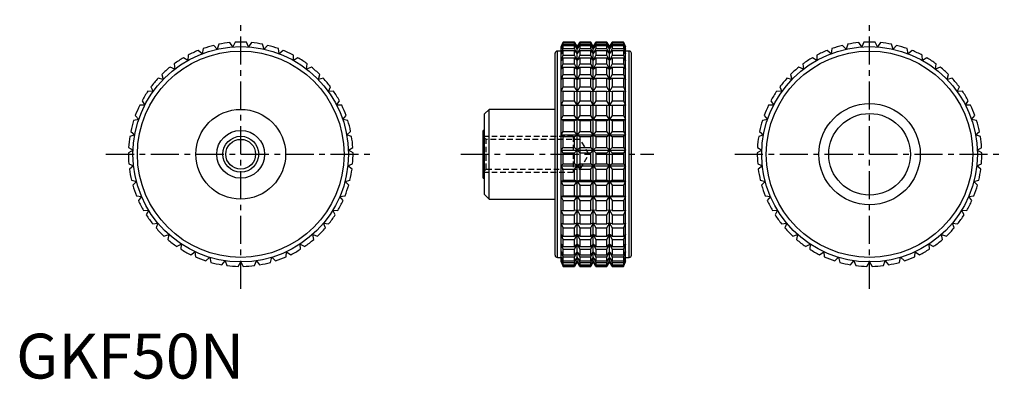
# Model space of a CAD drawing. Extents: x 1 to 220, y 0 to 80.
import ezdxf

# ---------------------------------------------------------------- set-up
doc = ezdxf.new("R2010")
doc.units = 0
doc.header["$LTSCALE"] = 5
doc.header["$MEASUREMENT"] = 0
doc.linetypes.add('CENTER', pattern=[2, 1.25, -0.25, 0.25, -0.25])
doc.linetypes.add('HIDDEN', pattern=[0.375, 0.25, -0.125])
doc.layers.get('0').update_dxf_attribs({"linetype": 'CONTINUOUS'})
for name, color, linetype in [('1', 1, 'CENTER'), ('2', 2, 'HIDDEN'), ('3', 3, 'CONTINUOUS')]:
    doc.layers.add(name, color=color, linetype=linetype)
doc.styles.add('Standard1', font='ARIAL.TTF')

msp = doc.modelspace()

# ---------------------------------------------------------------- linework, layer by layer
for p, q in [((48.25, 73.94), (47.6, 74.88)), ((48.75, 74.97), (48.25, 73.94)), ((51.75, 73.94), (51.25, 74.97)), ((52.4, 74.88), (51.75, 73.94)), ((121.79, 75), (121.32, 74)), ((121.32, 73.94), (121.79, 74.97)), ((121.79, 74.88), (121.32, 73.94)), ((124.33, 75), (121.79, 75)), ((121.79, 74.97), (121.79, 75)), ((121.79, 74.97), (124.33, 74.97)), ((121.79, 74.52), (121.79, 74.88)), ((121.79, 74.88), (124.33, 74.88)), ((124.91, 74), (124.33, 75)), ((124.33, 74.97), (124.33, 75)), ((124.91, 73.94), (124.33, 74.97)), ((124.33, 74.52), (124.33, 74.88)), ((124.33, 74.88), (124.91, 73.94)), ((125.49, 75), (124.91, 74)), ((125.49, 74.97), (124.91, 73.94)), ((124.91, 73.94), (125.49, 74.88)), ((127.92, 75), (125.49, 75)), ((125.49, 75), (125.49, 74.97)), ((125.49, 74.97), (127.92, 74.97)), ((125.49, 74.88), (127.92, 74.88)), ((125.49, 74.88), (125.49, 74.52)), ((128.5, 74), (127.92, 75)), ((127.92, 74.97), (127.92, 75)), ((128.5, 73.94), (127.92, 74.97)), ((127.92, 74.52), (127.92, 74.88)), ((127.92, 74.88), (128.5, 73.94)), ((129.08, 75), (128.5, 74)), ((129.08, 74.97), (128.5, 73.94)), ((128.5, 73.94), (129.08, 74.88)), ((131.51, 75), (129.08, 75)), ((129.08, 75), (129.08, 74.97)), ((129.08, 74.97), (131.51, 74.97)), ((129.08, 74.88), (131.51, 74.88)), ((129.08, 74.88), (129.08, 74.52)), ((132.09, 74), (131.51, 75)), ((131.51, 74.97), (131.51, 75)), ((132.09, 73.94), (131.51, 74.97)), ((131.51, 74.52), (131.51, 74.88)), ((131.51, 74.88), (132.09, 73.94)), ((132.67, 75), (132.09, 74)), ((132.67, 74.97), (132.09, 73.94)), ((132.09, 73.94), (132.67, 74.88)), ((135.21, 75), (132.67, 75)), ((132.67, 75), (132.67, 74.97)), ((132.67, 74.97), (135.21, 74.97)), ((132.67, 74.88), (135.21, 74.88)), ((132.67, 74.88), (132.67, 74.52)), ((135.68, 74), (135.21, 75)), ((135.21, 75), (135.21, 74.97)), ((135.21, 74.97), (135.68, 73.94)), ((135.68, 73.94), (135.21, 74.88)), ((135.21, 74.88), (135.21, 74.52)), ((188.25, 73.94), (187.6, 74.88)), ((188.75, 74.97), (188.25, 73.94)), ((191.75, 73.94), (191.25, 74.97)), ((192.4, 74.88), (191.75, 73.94)), ((41.43, 72.42), (40.54, 73.14)), ((41.61, 73.55), (41.43, 72.42)), ((44.78, 73.43), (44.01, 74.27)), ((45.13, 74.52), (44.78, 73.43)), ((55.22, 73.43), (54.87, 74.52)), ((55.99, 74.27), (55.22, 73.43)), ((58.57, 72.42), (58.39, 73.55)), ((59.46, 73.14), (58.57, 72.42)), ((120, 27.5), (120, 72.5)), ((121.32, 73), (120.5, 73)), ((120.5, 27), (120.5, 73)), ((121.32, 73.43), (121.79, 74.52)), ((121.79, 74.27), (121.32, 73.43)), ((121.32, 26), (121.32, 74)), ((121.32, 72.42), (121.79, 73.55)), ((121.79, 73.14), (121.32, 72.42)), ((121.79, 74.52), (124.33, 74.52)), ((121.79, 73.55), (121.79, 74.27)), ((121.79, 74.27), (124.33, 74.27)), ((121.79, 73.55), (124.33, 73.55)), ((121.79, 72.08), (121.79, 73.14)), ((121.79, 73.14), (124.33, 73.14)), ((124.91, 73.43), (124.33, 74.52)), ((124.33, 73.55), (124.33, 74.27)), ((124.33, 74.27), (124.91, 73.43)), ((124.91, 72.42), (124.33, 73.55)), ((124.33, 72.08), (124.33, 73.14)), ((124.33, 73.14), (124.91, 72.42)), ((125.49, 74.52), (124.91, 73.43)), ((124.91, 73.43), (125.49, 74.27)), ((124.91, 26), (124.91, 74)), ((125.49, 73.55), (124.91, 72.42)), ((124.91, 72.42), (125.49, 73.14)), ((125.49, 74.52), (127.92, 74.52)), ((125.49, 74.27), (127.92, 74.27)), ((125.49, 74.27), (125.49, 73.55)), ((125.49, 73.55), (127.92, 73.55)), ((125.49, 73.14), (127.92, 73.14)), ((125.49, 73.14), (125.49, 72.08)), ((128.5, 73.43), (127.92, 74.52)), ((127.92, 73.55), (127.92, 74.27)), ((127.92, 74.27), (128.5, 73.43)), ((128.5, 72.42), (127.92, 73.55)), ((127.92, 72.08), (127.92, 73.14)), ((127.92, 73.14), (128.5, 72.42)), ((129.08, 74.52), (128.5, 73.43)), ((128.5, 73.43), (129.08, 74.27)), ((128.5, 26), (128.5, 74)), ((129.08, 73.55), (128.5, 72.42)), ((128.5, 72.42), (129.08, 73.14)), ((129.08, 74.52), (131.51, 74.52)), ((129.08, 74.27), (131.51, 74.27)), ((129.08, 74.27), (129.08, 73.55)), ((129.08, 73.55), (131.51, 73.55)), ((129.08, 73.14), (131.51, 73.14)), ((129.08, 73.14), (129.08, 72.08)), ((132.09, 73.43), (131.51, 74.52)), ((131.51, 73.55), (131.51, 74.27)), ((131.51, 74.27), (132.09, 73.43)), ((132.09, 72.42), (131.51, 73.55)), ((131.51, 72.08), (131.51, 73.14)), ((131.51, 73.14), (132.09, 72.42)), ((132.67, 74.52), (132.09, 73.43)), ((132.09, 73.43), (132.67, 74.27)), ((132.09, 26), (132.09, 74)), ((132.67, 73.55), (132.09, 72.42)), ((132.09, 72.42), (132.67, 73.14)), ((132.67, 74.52), (135.21, 74.52)), ((132.67, 74.27), (135.21, 74.27)), ((132.67, 74.27), (132.67, 73.55)), ((132.67, 73.55), (135.21, 73.55)), ((132.67, 73.14), (135.21, 73.14)), ((132.67, 73.14), (132.67, 72.08)), ((135.21, 74.52), (135.68, 73.43)), ((135.68, 73.43), (135.21, 74.27)), ((135.21, 74.27), (135.21, 73.55)), ((135.21, 73.55), (135.68, 72.42)), ((135.68, 72.42), (135.21, 73.14)), ((135.21, 73.14), (135.21, 72.08)), ((135.68, 26), (135.68, 74)), ((136.5, 73), (135.68, 73)), ((136.5, 27), (136.5, 73)), ((137, 27.5), (137, 72.5)), ((181.43, 72.42), (180.54, 73.14)), ((181.61, 73.55), (181.43, 72.42)), ((184.78, 73.43), (184.01, 74.27)), ((185.13, 74.52), (184.78, 73.43)), ((195.22, 73.43), (194.87, 74.52)), ((195.99, 74.27), (195.22, 73.43)), ((198.57, 72.42), (198.39, 73.55)), ((199.46, 73.14), (198.57, 72.42)), ((38.25, 70.93), (37.27, 71.51)), ((38.27, 72.08), (38.25, 70.93)), ((61.75, 70.93), (61.73, 72.08)), ((62.73, 71.51), (61.75, 70.93)), ((121.32, 70.93), (121.79, 72.08)), ((121.79, 71.51), (121.32, 70.93)), ((121.79, 72.08), (124.33, 72.08)), ((121.79, 70.13), (121.79, 71.51)), ((121.79, 71.51), (124.33, 71.51)), ((124.91, 70.93), (124.33, 72.08)), ((124.33, 70.13), (124.33, 71.51)), ((124.33, 71.51), (124.91, 70.93)), ((125.49, 72.08), (124.91, 70.93)), ((124.91, 70.93), (125.49, 71.51)), ((125.49, 72.08), (127.92, 72.08)), ((125.49, 71.51), (127.92, 71.51)), ((125.49, 71.51), (125.49, 70.13)), ((128.5, 70.93), (127.92, 72.08)), ((127.92, 70.13), (127.92, 71.51)), ((127.92, 71.51), (128.5, 70.93)), ((129.08, 72.08), (128.5, 70.93)), ((128.5, 70.93), (129.08, 71.51)), ((129.08, 72.08), (131.51, 72.08)), ((129.08, 71.51), (131.51, 71.51)), ((129.08, 71.51), (129.08, 70.13)), ((132.09, 70.93), (131.51, 72.08)), ((131.51, 70.13), (131.51, 71.51)), ((131.51, 71.51), (132.09, 70.93)), ((132.67, 72.08), (132.09, 70.93)), ((132.09, 70.93), (132.67, 71.51)), ((132.67, 72.08), (135.21, 72.08)), ((132.67, 71.51), (135.21, 71.51)), ((132.67, 71.51), (132.67, 70.13)), ((135.21, 72.08), (135.68, 70.93)), ((135.68, 70.93), (135.21, 71.51)), ((135.21, 71.51), (135.21, 70.13)), ((178.25, 70.93), (177.27, 71.51)), ((178.27, 72.08), (178.25, 70.93)), ((201.75, 70.93), (201.73, 72.08)), ((202.73, 71.51), (201.75, 70.93)), ((35.33, 69), (34.27, 69.43)), ((35.18, 70.13), (35.33, 69)), ((64.67, 69), (64.82, 70.13)), ((65.73, 69.43), (64.67, 69)), ((121.32, 69), (121.79, 70.13)), ((121.79, 69.43), (121.32, 69)), ((121.79, 70.13), (124.33, 70.13)), ((121.79, 67.76), (121.79, 69.43)), ((121.79, 69.43), (124.33, 69.43)), ((124.91, 69), (124.33, 70.13)), ((124.33, 67.76), (124.33, 69.43)), ((124.33, 69.43), (124.91, 69)), ((125.49, 70.13), (124.91, 69)), ((124.91, 69), (125.49, 69.43)), ((125.49, 70.13), (127.92, 70.13)), ((125.49, 69.43), (127.92, 69.43)), ((125.49, 69.43), (125.49, 67.76)), ((128.5, 69), (127.92, 70.13)), ((127.92, 67.76), (127.92, 69.43)), ((127.92, 69.43), (128.5, 69)), ((129.08, 70.13), (128.5, 69)), ((128.5, 69), (129.08, 69.43)), ((129.08, 70.13), (131.51, 70.13)), ((129.08, 69.43), (131.51, 69.43)), ((129.08, 69.43), (129.08, 67.76)), ((132.09, 69), (131.51, 70.13)), ((131.51, 67.76), (131.51, 69.43)), ((131.51, 69.43), (132.09, 69)), ((132.67, 70.13), (132.09, 69)), ((132.09, 69), (132.67, 69.43)), ((132.67, 70.13), (135.21, 70.13)), ((132.67, 69.43), (135.21, 69.43)), ((132.67, 69.43), (132.67, 67.76)), ((135.21, 70.13), (135.68, 69)), ((135.68, 69), (135.21, 69.43)), ((135.21, 69.43), (135.21, 67.76)), ((175.33, 69), (174.27, 69.43)), ((175.18, 70.13), (175.33, 69)), ((204.67, 69), (204.82, 70.13)), ((205.73, 69.43), (204.67, 69)), ((32.72, 66.66), (31.61, 66.93)), ((32.41, 67.76), (32.72, 66.66)), ((67.28, 66.66), (67.59, 67.76)), ((68.39, 66.93), (67.28, 66.66)), ((121.32, 66.66), (121.79, 67.76)), ((121.79, 66.93), (121.32, 66.66)), ((121.79, 67.76), (124.33, 67.76)), ((121.79, 65.01), (121.79, 66.93)), ((121.79, 66.93), (124.33, 66.93)), ((124.91, 66.66), (124.33, 67.76)), ((124.33, 65.01), (124.33, 66.93)), ((124.33, 66.93), (124.91, 66.66)), ((125.49, 67.76), (124.91, 66.66)), ((124.91, 66.66), (125.49, 66.93)), ((125.49, 67.76), (127.92, 67.76)), ((125.49, 66.93), (127.92, 66.93)), ((125.49, 66.93), (125.49, 65.01)), ((128.5, 66.66), (127.92, 67.76)), ((127.92, 65.01), (127.92, 66.93)), ((127.92, 66.93), (128.5, 66.66)), ((129.08, 67.76), (128.5, 66.66)), ((128.5, 66.66), (129.08, 66.93)), ((129.08, 67.76), (131.51, 67.76)), ((129.08, 66.93), (131.51, 66.93)), ((129.08, 66.93), (129.08, 65.01)), ((132.09, 66.66), (131.51, 67.76)), ((131.51, 65.01), (131.51, 66.93)), ((131.51, 66.93), (132.09, 66.66)), ((132.67, 67.76), (132.09, 66.66)), ((132.09, 66.66), (132.67, 66.93)), ((132.67, 67.76), (135.21, 67.76)), ((132.67, 66.93), (135.21, 66.93)), ((132.67, 66.93), (132.67, 65.01)), ((135.21, 67.76), (135.68, 66.66)), ((135.68, 66.66), (135.21, 66.93)), ((135.21, 66.93), (135.21, 65.01)), ((172.72, 66.66), (171.61, 66.93)), ((172.41, 67.76), (172.72, 66.66)), ((207.28, 66.66), (207.59, 67.76)), ((208.39, 66.93), (207.28, 66.66)), ((30.48, 63.96), (29.34, 64.08)), ((30.01, 65.01), (30.48, 63.96)), ((69.52, 63.96), (69.99, 65.01)), ((70.66, 64.08), (69.52, 63.96)), ((121.32, 63.96), (121.79, 65.01)), ((121.79, 64.08), (121.32, 63.96)), ((121.79, 65.01), (124.33, 65.01)), ((121.79, 61.94), (121.79, 64.08)), ((121.79, 64.08), (124.33, 64.08)), ((124.91, 63.96), (124.33, 65.01)), ((124.33, 61.94), (124.33, 64.08)), ((124.33, 64.08), (124.91, 63.96)), ((125.49, 65.01), (124.91, 63.96)), ((124.91, 63.96), (125.49, 64.08)), ((125.49, 65.01), (127.92, 65.01)), ((125.49, 64.08), (127.92, 64.08)), ((125.49, 64.08), (125.49, 61.94)), ((128.5, 63.96), (127.92, 65.01)), ((127.92, 61.94), (127.92, 64.08)), ((127.92, 64.08), (128.5, 63.96)), ((129.08, 65.01), (128.5, 63.96)), ((128.5, 63.96), (129.08, 64.08)), ((129.08, 65.01), (131.51, 65.01)), ((129.08, 64.08), (131.51, 64.08)), ((129.08, 64.08), (129.08, 61.94)), ((132.09, 63.96), (131.51, 65.01)), ((131.51, 61.94), (131.51, 64.08)), ((131.51, 64.08), (132.09, 63.96)), ((132.67, 65.01), (132.09, 63.96)), ((132.09, 63.96), (132.67, 64.08)), ((132.67, 65.01), (135.21, 65.01)), ((132.67, 64.08), (135.21, 64.08)), ((132.67, 64.08), (132.67, 61.94)), ((135.21, 65.01), (135.68, 63.96)), ((135.68, 63.96), (135.21, 64.08)), ((135.21, 64.08), (135.21, 61.94)), ((170.48, 63.96), (169.34, 64.08)), ((170.01, 65.01), (170.48, 63.96)), ((209.52, 63.96), (209.99, 65.01)), ((210.66, 64.08), (209.52, 63.96)), ((28.03, 61.94), (28.66, 60.97)), ((71.34, 60.97), (71.97, 61.94)), ((121.32, 60.97), (121.79, 61.94)), ((121.79, 61.94), (124.33, 61.94)), ((124.91, 60.97), (124.33, 61.94)), ((125.49, 61.94), (124.91, 60.97)), ((125.49, 61.94), (127.92, 61.94)), ((128.5, 60.97), (127.92, 61.94)), ((129.08, 61.94), (128.5, 60.97)), ((129.08, 61.94), (131.51, 61.94)), ((132.09, 60.97), (131.51, 61.94)), ((132.67, 61.94), (132.09, 60.97)), ((132.67, 61.94), (135.21, 61.94)), ((135.21, 61.94), (135.68, 60.97)), ((168.03, 61.94), (168.66, 60.97)), ((211.34, 60.97), (211.97, 61.94)), ((28.66, 60.97), (27.51, 60.92)), ((72.49, 60.92), (71.34, 60.97)), ((105.3, 60), (104.3, 59)), ((120, 60), (105.3, 60)), ((105.3, 40), (105.3, 60)), ((121.79, 60.92), (121.32, 60.97)), ((121.32, 60.97), (135.68, 60.97)), ((121.79, 58.61), (121.79, 60.92)), ((121.79, 60.92), (124.33, 60.92)), ((124.33, 60.92), (124.91, 60.97)), ((124.33, 58.61), (124.33, 60.92)), ((124.91, 60.97), (125.49, 60.92)), ((125.49, 60.92), (127.92, 60.92)), ((125.49, 60.92), (125.49, 58.61)), ((127.92, 60.92), (128.5, 60.97)), ((127.92, 58.61), (127.92, 60.92)), ((128.5, 60.97), (129.08, 60.92)), ((129.08, 60.92), (131.51, 60.92)), ((129.08, 60.92), (129.08, 58.61)), ((131.51, 60.92), (132.09, 60.97)), ((131.51, 58.61), (131.51, 60.92)), ((132.09, 60.97), (132.67, 60.92)), ((132.67, 60.92), (135.21, 60.92)), ((132.67, 60.92), (132.67, 58.61)), ((135.68, 60.97), (135.21, 60.92)), ((135.21, 60.92), (135.21, 58.61)), ((168.66, 60.97), (167.51, 60.92)), ((212.49, 60.92), (211.34, 60.97)), ((27.29, 57.75), (26.16, 57.53)), ((26.53, 58.61), (27.29, 57.75)), ((72.71, 57.75), (73.47, 58.61)), ((73.84, 57.53), (72.71, 57.75)), ((104.3, 41), (104.3, 59)), ((121.32, 57.75), (121.79, 58.61)), ((121.79, 57.53), (121.32, 57.75)), ((121.32, 57.75), (135.68, 57.75)), ((121.79, 58.61), (124.33, 58.61)), ((121.79, 55.1), (121.79, 57.53)), ((121.79, 57.53), (124.33, 57.53)), ((124.91, 57.75), (124.33, 58.61)), ((124.33, 57.53), (124.91, 57.75)), ((124.33, 55.1), (124.33, 57.53)), ((125.49, 58.61), (124.91, 57.75)), ((124.91, 57.75), (125.49, 57.53)), ((125.49, 58.61), (127.92, 58.61)), ((125.49, 57.53), (127.92, 57.53)), ((125.49, 57.53), (125.49, 55.1)), ((128.5, 57.75), (127.92, 58.61)), ((127.92, 57.53), (128.5, 57.75)), ((127.92, 55.1), (127.92, 57.53)), ((129.08, 58.61), (128.5, 57.75)), ((128.5, 57.75), (129.08, 57.53)), ((129.08, 58.61), (131.51, 58.61)), ((129.08, 57.53), (131.51, 57.53)), ((129.08, 57.53), (129.08, 55.1)), ((132.09, 57.75), (131.51, 58.61)), ((131.51, 57.53), (132.09, 57.75)), ((131.51, 55.1), (131.51, 57.53)), ((132.67, 58.61), (132.09, 57.75)), ((132.09, 57.75), (132.67, 57.53)), ((132.67, 58.61), (135.21, 58.61)), ((132.67, 57.53), (135.21, 57.53)), ((132.67, 57.53), (132.67, 55.1)), ((135.21, 58.61), (135.68, 57.75)), ((135.68, 57.75), (135.21, 57.53)), ((135.21, 57.53), (135.21, 55.1)), ((167.29, 57.75), (166.16, 57.53)), ((166.53, 58.61), (167.29, 57.75)), ((212.71, 57.75), (213.47, 58.61)), ((213.84, 57.53), (212.71, 57.75)), ((25.53, 55.1), (26.4, 54.36)), ((73.6, 54.36), (74.47, 55.1)), ((104.3, 55.33), (104, 55.33)), ((104, 44.67), (104, 55.33)), ((121.32, 54.36), (121.79, 55.1)), ((121.79, 55.1), (124.33, 55.1)), ((124.91, 54.36), (124.33, 55.1)), ((125.49, 55.1), (124.91, 54.36)), ((125.49, 55.1), (127.92, 55.1)), ((128.5, 54.36), (127.92, 55.1)), ((129.08, 55.1), (128.5, 54.36)), ((129.08, 55.1), (131.51, 55.1)), ((132.09, 54.36), (131.51, 55.1)), ((132.67, 55.1), (132.09, 54.36)), ((132.67, 55.1), (135.21, 55.1)), ((135.21, 55.1), (135.68, 54.36)), ((165.53, 55.1), (166.4, 54.36)), ((213.6, 54.36), (214.47, 55.1)), ((26.4, 54.36), (25.32, 53.98)), ((74.68, 53.98), (73.6, 54.36)), ((121.79, 53.98), (121.32, 54.36)), ((121.32, 54.36), (135.68, 54.36)), ((121.79, 51.49), (121.79, 53.98)), ((121.79, 53.98), (124.33, 53.98)), ((124.33, 53.98), (124.91, 54.36)), ((124.33, 51.49), (124.33, 53.98)), ((124.91, 54.36), (125.49, 53.98)), ((125.49, 53.98), (127.92, 53.98)), ((125.49, 53.98), (125.49, 51.49)), ((127.92, 53.98), (128.5, 54.36)), ((127.92, 51.49), (127.92, 53.98)), ((128.5, 54.36), (129.08, 53.98)), ((129.08, 53.98), (131.51, 53.98)), ((129.08, 53.98), (129.08, 51.49)), ((131.51, 53.98), (132.09, 54.36)), ((131.51, 51.49), (131.51, 53.98)), ((132.09, 54.36), (132.67, 53.98)), ((132.67, 53.98), (135.21, 53.98)), ((132.67, 53.98), (132.67, 51.49)), ((135.68, 54.36), (135.21, 53.98)), ((135.21, 53.98), (135.21, 51.49)), ((166.4, 54.36), (165.32, 53.98)), ((214.68, 53.98), (213.6, 54.36)), ((26.02, 50.88), (25, 50.34)), ((25.04, 51.49), (26.02, 50.88)), ((73.98, 50.88), (74.96, 51.49)), ((75, 50.34), (73.98, 50.88)), ((121.32, 50.88), (121.79, 51.49)), ((121.79, 50.34), (121.32, 50.88)), ((121.32, 50.88), (135.68, 50.88)), ((121.79, 51.49), (124.33, 51.49)), ((124.91, 50.88), (124.33, 51.49)), ((124.33, 50.34), (124.91, 50.88)), ((125.49, 51.49), (124.91, 50.88)), ((124.91, 50.88), (125.49, 50.34)), ((125.49, 51.49), (127.92, 51.49)), ((128.5, 50.88), (127.92, 51.49)), ((127.92, 50.34), (128.5, 50.88)), ((129.08, 51.49), (128.5, 50.88)), ((128.5, 50.88), (129.08, 50.34)), ((129.08, 51.49), (131.51, 51.49)), ((132.09, 50.88), (131.51, 51.49)), ((131.51, 50.34), (132.09, 50.88)), ((132.67, 51.49), (132.09, 50.88)), ((132.09, 50.88), (132.67, 50.34)), ((132.67, 51.49), (135.21, 51.49)), ((135.21, 51.49), (135.68, 50.88)), ((135.68, 50.88), (135.21, 50.34)), ((166.02, 50.88), (165, 50.34)), ((165.04, 51.49), (166.02, 50.88)), ((213.98, 50.88), (214.96, 51.49)), ((215, 50.34), (213.98, 50.88)), ((121.79, 47.84), (121.79, 50.34)), ((121.79, 50.34), (124.33, 50.34)), ((124.33, 47.84), (124.33, 50.34)), ((125.49, 50.34), (127.92, 50.34)), ((125.49, 50.34), (125.49, 47.84)), ((127.92, 47.84), (127.92, 50.34)), ((129.08, 50.34), (131.51, 50.34)), ((129.08, 50.34), (129.08, 47.84)), ((131.51, 47.84), (131.51, 50.34)), ((132.67, 50.34), (135.21, 50.34)), ((132.67, 50.34), (132.67, 47.84)), ((135.21, 50.34), (135.21, 47.84)), ((25.09, 47.84), (26.14, 47.38)), ((26.14, 47.38), (25.22, 46.7)), ((73.86, 47.38), (74.91, 47.84)), ((74.78, 46.7), (73.86, 47.38)), ((121.32, 47.38), (121.79, 47.84)), ((121.79, 46.7), (121.32, 47.38)), ((121.32, 47.38), (135.68, 47.38)), ((121.79, 47.84), (124.33, 47.84)), ((121.79, 44.23), (121.79, 46.7)), ((121.79, 46.7), (124.33, 46.7)), ((124.91, 47.38), (124.33, 47.84)), ((124.33, 46.7), (124.91, 47.38)), ((124.33, 44.23), (124.33, 46.7)), ((125.49, 47.84), (124.91, 47.38)), ((124.91, 47.38), (125.49, 46.7)), ((125.49, 47.84), (127.92, 47.84)), ((125.49, 46.7), (127.92, 46.7)), ((125.49, 46.7), (125.49, 44.23)), ((128.5, 47.38), (127.92, 47.84)), ((127.92, 46.7), (128.5, 47.38)), ((127.92, 44.23), (127.92, 46.7)), ((129.08, 47.84), (128.5, 47.38)), ((128.5, 47.38), (129.08, 46.7)), ((129.08, 47.84), (131.51, 47.84)), ((129.08, 46.7), (131.51, 46.7)), ((129.08, 46.7), (129.08, 44.23)), ((132.09, 47.38), (131.51, 47.84)), ((131.51, 46.7), (132.09, 47.38)), ((131.51, 44.23), (131.51, 46.7)), ((132.67, 47.84), (132.09, 47.38)), ((132.09, 47.38), (132.67, 46.7)), ((132.67, 47.84), (135.21, 47.84)), ((132.67, 46.7), (135.21, 46.7)), ((132.67, 46.7), (132.67, 44.23)), ((135.21, 47.84), (135.68, 47.38)), ((135.68, 47.38), (135.21, 46.7)), ((135.21, 46.7), (135.21, 44.23)), ((165.09, 47.84), (166.14, 47.38)), ((166.14, 47.38), (165.22, 46.7)), ((213.86, 47.38), (214.91, 47.84)), ((214.78, 46.7), (213.86, 47.38)), ((25.67, 44.23), (26.78, 43.93)), ((26.78, 43.93), (25.96, 43.12)), ((73.22, 43.93), (74.33, 44.23)), ((74.04, 43.12), (73.22, 43.93)), ((104, 44.67), (104.3, 44.67)), ((121.32, 43.93), (121.79, 44.23)), ((121.79, 43.12), (121.32, 43.93)), ((121.32, 43.93), (135.68, 43.93)), ((121.79, 44.23), (124.33, 44.23)), ((124.91, 43.93), (124.33, 44.23)), ((124.33, 43.12), (124.91, 43.93)), ((125.49, 44.23), (124.91, 43.93)), ((124.91, 43.93), (125.49, 43.12)), ((125.49, 44.23), (127.92, 44.23)), ((128.5, 43.93), (127.92, 44.23)), ((127.92, 43.12), (128.5, 43.93)), ((129.08, 44.23), (128.5, 43.93)), ((128.5, 43.93), (129.08, 43.12)), ((129.08, 44.23), (131.51, 44.23)), ((132.09, 43.93), (131.51, 44.23)), ((131.51, 43.12), (132.09, 43.93)), ((132.67, 44.23), (132.09, 43.93)), ((132.09, 43.93), (132.67, 43.12)), ((132.67, 44.23), (135.21, 44.23)), ((135.21, 44.23), (135.68, 43.93)), ((135.68, 43.93), (135.21, 43.12)), ((165.67, 44.23), (166.78, 43.93)), ((166.78, 43.93), (165.96, 43.12)), ((213.22, 43.93), (214.33, 44.23)), ((214.04, 43.12), (213.22, 43.93)), ((121.79, 40.75), (121.79, 43.12)), ((121.79, 43.12), (124.33, 43.12)), ((124.33, 40.75), (124.33, 43.12)), ((125.49, 43.12), (127.92, 43.12)), ((125.49, 43.12), (125.49, 40.75)), ((127.92, 40.75), (127.92, 43.12)), ((129.08, 43.12), (131.51, 43.12)), ((129.08, 43.12), (129.08, 40.75)), ((131.51, 40.75), (131.51, 43.12)), ((132.67, 43.12), (135.21, 43.12)), ((132.67, 43.12), (132.67, 40.75)), ((135.21, 43.12), (135.21, 40.75)), ((26.77, 40.75), (27.91, 40.61)), ((27.91, 40.61), (27.22, 39.7)), ((72.09, 40.61), (73.23, 40.75)), ((72.78, 39.7), (72.09, 40.61)), ((104.3, 41), (105.3, 40)), ((105.3, 40), (120, 40)), ((121.32, 40.61), (121.79, 40.75)), ((121.79, 39.7), (121.32, 40.61)), ((121.32, 40.61), (135.68, 40.61)), ((121.79, 40.75), (124.33, 40.75)), ((121.79, 37.47), (121.79, 39.7)), ((121.79, 39.7), (124.33, 39.7)), ((124.91, 40.61), (124.33, 40.75)), ((124.33, 39.7), (124.91, 40.61)), ((124.33, 37.47), (124.33, 39.7)), ((125.49, 40.75), (124.91, 40.61)), ((124.91, 40.61), (125.49, 39.7)), ((125.49, 40.75), (127.92, 40.75)), ((125.49, 39.7), (127.92, 39.7)), ((125.49, 39.7), (125.49, 37.47)), ((128.5, 40.61), (127.92, 40.75)), ((127.92, 39.7), (128.5, 40.61)), ((127.92, 37.47), (127.92, 39.7)), ((129.08, 40.75), (128.5, 40.61)), ((128.5, 40.61), (129.08, 39.7)), ((129.08, 40.75), (131.51, 40.75)), ((129.08, 39.7), (131.51, 39.7)), ((129.08, 39.7), (129.08, 37.47)), ((132.09, 40.61), (131.51, 40.75)), ((131.51, 39.7), (132.09, 40.61)), ((131.51, 37.47), (131.51, 39.7)), ((132.67, 40.75), (132.09, 40.61)), ((132.09, 40.61), (132.67, 39.7)), ((132.67, 40.75), (135.21, 40.75)), ((132.67, 39.7), (135.21, 39.7)), ((132.67, 39.7), (132.67, 37.47)), ((135.21, 40.75), (135.68, 40.61)), ((135.68, 40.61), (135.21, 39.7)), ((135.21, 39.7), (135.21, 37.47)), ((166.77, 40.75), (167.91, 40.61)), ((167.91, 40.61), (167.22, 39.7)), ((212.09, 40.61), (213.23, 40.75)), ((212.78, 39.7), (212.09, 40.61)), ((28.37, 37.47), (29.51, 37.5)), ((29.51, 37.5), (28.96, 36.49)), ((70.49, 37.5), (71.63, 37.47)), ((71.04, 36.49), (70.49, 37.5)), ((121.79, 36.49), (121.32, 37.5)), ((121.32, 37.5), (121.79, 37.47)), ((121.79, 37.47), (124.33, 37.47)), ((124.91, 37.5), (124.33, 37.47)), ((124.33, 36.49), (124.91, 37.5)), ((124.91, 37.5), (125.49, 36.49)), ((125.49, 37.47), (124.91, 37.5)), ((125.49, 37.47), (127.92, 37.47)), ((128.5, 37.5), (127.92, 37.47)), ((127.92, 36.49), (128.5, 37.5)), ((128.5, 37.5), (129.08, 36.49)), ((129.08, 37.47), (128.5, 37.5)), ((129.08, 37.47), (131.51, 37.47)), ((132.09, 37.5), (131.51, 37.47)), ((131.51, 36.49), (132.09, 37.5)), ((132.09, 37.5), (132.67, 36.49)), ((132.67, 37.47), (132.09, 37.5)), ((132.67, 37.47), (135.21, 37.47)), ((135.68, 37.5), (135.21, 36.49)), ((135.21, 37.47), (135.68, 37.5)), ((168.37, 37.47), (169.51, 37.5)), ((169.51, 37.5), (168.96, 36.49)), ((210.49, 37.5), (211.63, 37.47)), ((211.04, 36.49), (210.49, 37.5)), ((121.79, 34.45), (121.79, 36.49)), ((121.79, 36.49), (124.33, 36.49)), ((124.33, 34.45), (124.33, 36.49)), ((125.49, 36.49), (127.92, 36.49)), ((125.49, 36.49), (125.49, 34.45)), ((127.92, 34.45), (127.92, 36.49)), ((129.08, 36.49), (131.51, 36.49)), ((129.08, 36.49), (129.08, 34.45)), ((131.51, 34.45), (131.51, 36.49)), ((132.67, 36.49), (135.21, 36.49)), ((132.67, 36.49), (132.67, 34.45)), ((135.21, 36.49), (135.21, 34.45)), ((30.42, 34.45), (31.55, 34.65)), ((31.55, 34.65), (31.16, 33.57)), ((68.45, 34.65), (69.58, 34.45)), ((68.84, 33.57), (68.45, 34.65)), ((121.79, 33.57), (121.32, 34.65)), ((121.32, 34.65), (121.79, 34.45)), ((121.79, 34.45), (124.33, 34.45)), ((121.79, 31.77), (121.79, 33.57)), ((121.79, 33.57), (124.33, 33.57)), ((124.91, 34.65), (124.33, 34.45)), ((124.33, 33.57), (124.91, 34.65)), ((124.33, 31.77), (124.33, 33.57)), ((124.91, 34.65), (125.49, 33.57)), ((125.49, 34.45), (124.91, 34.65)), ((125.49, 34.45), (127.92, 34.45)), ((125.49, 33.57), (127.92, 33.57)), ((125.49, 33.57), (125.49, 31.77)), ((128.5, 34.65), (127.92, 34.45)), ((127.92, 33.57), (128.5, 34.65)), ((127.92, 31.77), (127.92, 33.57)), ((128.5, 34.65), (129.08, 33.57)), ((129.08, 34.45), (128.5, 34.65)), ((129.08, 34.45), (131.51, 34.45)), ((129.08, 33.57), (131.51, 33.57)), ((129.08, 33.57), (129.08, 31.77)), ((132.09, 34.65), (131.51, 34.45)), ((131.51, 33.57), (132.09, 34.65)), ((131.51, 31.77), (131.51, 33.57)), ((132.09, 34.65), (132.67, 33.57)), ((132.67, 34.45), (132.09, 34.65)), ((132.67, 34.45), (135.21, 34.45)), ((132.67, 33.57), (135.21, 33.57)), ((132.67, 33.57), (132.67, 31.77)), ((135.68, 34.65), (135.21, 33.57)), ((135.21, 34.45), (135.68, 34.65)), ((135.21, 33.57), (135.21, 31.77)), ((170.42, 34.45), (171.55, 34.65)), ((171.55, 34.65), (171.16, 33.57)), ((208.45, 34.65), (209.58, 34.45)), ((208.84, 33.57), (208.45, 34.65)), ((32.89, 31.77), (33.98, 32.13)), ((33.98, 32.13), (33.75, 31)), ((66.02, 32.13), (67.11, 31.77)), ((66.25, 31), (66.02, 32.13)), ((121.79, 31), (121.32, 32.13)), ((121.32, 32.13), (121.79, 31.77)), ((121.79, 31.77), (124.33, 31.77)), ((121.79, 29.47), (121.79, 31)), ((121.79, 31), (124.33, 31)), ((124.91, 32.13), (124.33, 31.77)), ((124.33, 31), (124.91, 32.13)), ((124.33, 29.47), (124.33, 31)), ((124.91, 32.13), (125.49, 31)), ((125.49, 31.77), (124.91, 32.13)), ((125.49, 31.77), (127.92, 31.77)), ((125.49, 31), (127.92, 31)), ((125.49, 31), (125.49, 29.47)), ((128.5, 32.13), (127.92, 31.77)), ((127.92, 31), (128.5, 32.13)), ((127.92, 29.47), (127.92, 31)), ((128.5, 32.13), (129.08, 31)), ((129.08, 31.77), (128.5, 32.13)), ((129.08, 31.77), (131.51, 31.77)), ((129.08, 31), (131.51, 31)), ((129.08, 31), (129.08, 29.47)), ((132.09, 32.13), (131.51, 31.77)), ((131.51, 31), (132.09, 32.13)), ((131.51, 29.47), (131.51, 31)), ((132.09, 32.13), (132.67, 31)), ((132.67, 31.77), (132.09, 32.13)), ((132.67, 31.77), (135.21, 31.77)), ((132.67, 31), (135.21, 31)), ((132.67, 31), (132.67, 29.47)), ((135.68, 32.13), (135.21, 31)), ((135.21, 31.77), (135.68, 32.13)), ((135.21, 31), (135.21, 29.47)), ((172.89, 31.77), (173.98, 32.13)), ((173.98, 32.13), (173.75, 31)), ((206.02, 32.13), (207.11, 31.77)), ((206.25, 31), (206.02, 32.13)), ((35.73, 29.47), (36.76, 29.98)), ((36.76, 29.98), (36.69, 28.84)), ((63.24, 29.98), (64.27, 29.47)), ((63.31, 28.84), (63.24, 29.98)), ((121.79, 28.84), (121.32, 29.98)), ((121.32, 29.98), (121.79, 29.47)), ((121.79, 29.47), (124.33, 29.47)), ((121.79, 27.61), (121.79, 28.84)), ((121.79, 28.84), (124.33, 28.84)), ((124.91, 29.98), (124.33, 29.47)), ((124.33, 28.84), (124.91, 29.98)), ((124.33, 27.61), (124.33, 28.84)), ((124.91, 29.98), (125.49, 28.84)), ((125.49, 29.47), (124.91, 29.98)), ((125.49, 29.47), (127.92, 29.47)), ((125.49, 28.84), (127.92, 28.84)), ((125.49, 28.84), (125.49, 27.61)), ((128.5, 29.98), (127.92, 29.47)), ((127.92, 28.84), (128.5, 29.98)), ((127.92, 27.61), (127.92, 28.84)), ((128.5, 29.98), (129.08, 28.84)), ((129.08, 29.47), (128.5, 29.98)), ((129.08, 29.47), (131.51, 29.47)), ((129.08, 28.84), (131.51, 28.84)), ((129.08, 28.84), (129.08, 27.61)), ((132.09, 29.98), (131.51, 29.47)), ((131.51, 28.84), (132.09, 29.98)), ((131.51, 27.61), (131.51, 28.84)), ((132.09, 29.98), (132.67, 28.84)), ((132.67, 29.47), (132.09, 29.98)), ((132.67, 29.47), (135.21, 29.47)), ((132.67, 28.84), (135.21, 28.84)), ((132.67, 28.84), (132.67, 27.61)), ((135.68, 29.98), (135.21, 28.84)), ((135.21, 29.47), (135.68, 29.98)), ((135.21, 28.84), (135.21, 27.61)), ((175.73, 29.47), (176.76, 29.98)), ((176.76, 29.98), (176.69, 28.84)), ((203.24, 29.98), (204.27, 29.47)), ((203.31, 28.84), (203.24, 29.98)), ((38.87, 27.61), (39.81, 28.27)), ((39.81, 28.27), (39.91, 27.13)), ((42.25, 26.23), (43.09, 27.02)), ((43.09, 27.02), (43.35, 25.9)), ((56.65, 25.9), (56.91, 27.02)), ((56.91, 27.02), (57.75, 26.23)), ((60.09, 27.13), (60.19, 28.27)), ((60.19, 28.27), (61.13, 27.61)), ((120.5, 27), (121.32, 27)), ((121.79, 27.13), (121.32, 28.27)), ((121.32, 28.27), (121.79, 27.61)), ((121.79, 25.9), (121.32, 27.02)), ((121.32, 27.02), (121.79, 26.23)), ((121.79, 27.61), (124.33, 27.61)), ((121.79, 26.23), (121.79, 27.13)), ((121.79, 27.13), (124.33, 27.13)), ((124.91, 28.27), (124.33, 27.61)), ((124.33, 27.13), (124.91, 28.27)), ((124.33, 26.23), (124.33, 27.13)), ((124.91, 27.02), (124.33, 26.23)), ((124.33, 25.9), (124.91, 27.02)), ((124.91, 28.27), (125.49, 27.13)), ((125.49, 27.61), (124.91, 28.27)), ((124.91, 27.02), (125.49, 25.9)), ((125.49, 26.23), (124.91, 27.02)), ((125.49, 27.61), (127.92, 27.61)), ((125.49, 27.13), (127.92, 27.13)), ((125.49, 27.13), (125.49, 26.23)), ((128.5, 28.27), (127.92, 27.61)), ((127.92, 27.13), (128.5, 28.27)), ((127.92, 26.23), (127.92, 27.13)), ((128.5, 27.02), (127.92, 26.23)), ((127.92, 25.9), (128.5, 27.02)), ((128.5, 28.27), (129.08, 27.13)), ((129.08, 27.61), (128.5, 28.27)), ((128.5, 27.02), (129.08, 25.9)), ((129.08, 26.23), (128.5, 27.02)), ((129.08, 27.61), (131.51, 27.61)), ((129.08, 27.13), (131.51, 27.13)), ((129.08, 27.13), (129.08, 26.23)), ((132.09, 28.27), (131.51, 27.61)), ((131.51, 27.13), (132.09, 28.27)), ((131.51, 26.23), (131.51, 27.13)), ((132.09, 27.02), (131.51, 26.23)), ((131.51, 25.9), (132.09, 27.02)), ((132.09, 28.27), (132.67, 27.13)), ((132.67, 27.61), (132.09, 28.27)), ((132.09, 27.02), (132.67, 25.9)), ((132.67, 26.23), (132.09, 27.02)), ((132.67, 27.61), (135.21, 27.61)), ((132.67, 27.13), (135.21, 27.13)), ((132.67, 27.13), (132.67, 26.23)), ((135.68, 28.27), (135.21, 27.13)), ((135.21, 27.61), (135.68, 28.27)), ((135.21, 27.13), (135.21, 26.23)), ((135.68, 27.02), (135.21, 25.9)), ((135.21, 26.23), (135.68, 27.02)), ((135.68, 27), (136.5, 27)), ((178.87, 27.61), (179.81, 28.27)), ((179.81, 28.27), (179.91, 27.13)), ((182.25, 26.23), (183.09, 27.02)), ((183.09, 27.02), (183.35, 25.9)), ((196.65, 25.9), (196.91, 27.02)), ((196.91, 27.02), (197.75, 26.23)), ((200.09, 27.13), (200.19, 28.27)), ((200.19, 28.27), (201.13, 27.61)), ((45.79, 25.36), (46.51, 26.26)), ((46.51, 26.26), (46.93, 25.19)), ((49.43, 25.01), (50, 26)), ((50, 26), (50.57, 25.01)), ((53.07, 25.19), (53.49, 26.26)), ((53.49, 26.26), (54.21, 25.36)), ((121.79, 25.19), (121.32, 26.26)), ((121.32, 26.26), (121.79, 25.36)), ((121.32, 26), (121.79, 25.01)), ((121.79, 26.23), (124.33, 26.23)), ((121.79, 25.36), (121.79, 25.9)), ((121.79, 25.9), (124.33, 25.9)), ((121.79, 25.36), (124.33, 25.36)), ((121.79, 25.01), (121.79, 25.19)), ((121.79, 25.19), (124.33, 25.19)), ((121.79, 25.01), (124.33, 25.01)), ((124.91, 26.26), (124.33, 25.36)), ((124.33, 25.19), (124.91, 26.26)), ((124.91, 26), (124.33, 25.01)), ((124.33, 25.36), (124.33, 25.9)), ((124.33, 25.01), (124.33, 25.19)), ((124.91, 26.26), (125.49, 25.19)), ((125.49, 25.36), (124.91, 26.26)), ((125.49, 25.01), (124.91, 26)), ((125.49, 26.23), (127.92, 26.23)), ((125.49, 25.9), (127.92, 25.9)), ((125.49, 25.9), (125.49, 25.36)), ((125.49, 25.36), (127.92, 25.36)), ((125.49, 25.19), (127.92, 25.19)), ((125.49, 25.19), (125.49, 25.01)), ((125.49, 25.01), (127.92, 25.01)), ((128.5, 26.26), (127.92, 25.36)), ((127.92, 25.19), (128.5, 26.26)), ((128.5, 26), (127.92, 25.01)), ((127.92, 25.36), (127.92, 25.9)), ((127.92, 25.01), (127.92, 25.19)), ((128.5, 26.26), (129.08, 25.19)), ((129.08, 25.36), (128.5, 26.26)), ((129.08, 25.01), (128.5, 26)), ((129.08, 26.23), (131.51, 26.23)), ((129.08, 25.9), (131.51, 25.9)), ((129.08, 25.9), (129.08, 25.36)), ((129.08, 25.36), (131.51, 25.36)), ((129.08, 25.19), (131.51, 25.19)), ((129.08, 25.19), (129.08, 25.01)), ((129.08, 25.01), (131.51, 25.01)), ((132.09, 26.26), (131.51, 25.36)), ((131.51, 25.19), (132.09, 26.26)), ((132.09, 26), (131.51, 25.01)), ((131.51, 25.36), (131.51, 25.9)), ((131.51, 25.01), (131.51, 25.19)), ((132.09, 26.26), (132.67, 25.19)), ((132.67, 25.36), (132.09, 26.26)), ((132.67, 25.01), (132.09, 26)), ((132.67, 26.23), (135.21, 26.23)), ((132.67, 25.9), (135.21, 25.9)), ((132.67, 25.9), (132.67, 25.36)), ((132.67, 25.36), (135.21, 25.36)), ((132.67, 25.19), (135.21, 25.19)), ((132.67, 25.19), (132.67, 25.01)), ((132.67, 25.01), (135.21, 25.01)), ((135.68, 26.26), (135.21, 25.19)), ((135.21, 25.36), (135.68, 26.26)), ((135.21, 25.01), (135.68, 26)), ((135.21, 25.9), (135.21, 25.36)), ((135.21, 25.19), (135.21, 25.01)), ((185.79, 25.36), (186.51, 26.26)), ((186.51, 26.26), (186.93, 25.19)), ((189.43, 25.01), (190, 26)), ((190, 26), (190.57, 25.01)), ((193.07, 25.19), (193.49, 26.26)), ((193.49, 26.26), (194.21, 25.36))]:
    msp.add_line(p, q)
for centre, radius in [((50, 50), 24), ((50, 50), 23), ((190, 50), 24), ((190, 50), 23), ((50, 50), 10), ((190, 50), 11.29), ((190, 50), 9.09), ((50, 50), 5.33), ((50, 50), 3.32)]:
    msp.add_circle(centre, radius)
for centre, radius, start, end in [((50, 50), 25, 95.5006, 101.2435), ((50, 50), 25, 87.1286, 92.8714), ((50, 50), 25, 78.7565, 84.4994), ((190, 50), 25, 95.5006, 101.2435), ((190, 50), 25, 87.1286, 92.8714), ((190, 50), 25, 78.7565, 84.4994), ((50, 50), 25, 112.2448, 117.9877), ((50, 50), 25, 103.8727, 109.6156), ((50, 50), 25, 70.3844, 76.1273), ((50, 50), 25, 62.0123, 67.7552), ((120.5, 72.5), 0.5, 90, 180), ((136.5, 72.5), 0.5, 0, 90), ((190, 50), 25, 112.2448, 117.9877), ((190, 50), 25, 103.8727, 109.6156), ((190, 50), 25, 70.3844, 76.1273), ((190, 50), 25, 62.0123, 67.7552), ((50, 50), 25, 120.6169, 126.3598), ((50, 50), 25, 53.6402, 59.3831), ((190, 50), 25, 120.6169, 126.3598), ((190, 50), 25, 53.6402, 59.3831), ((50, 50), 25, 128.989, 134.7319), ((50, 50), 25, 45.2681, 51.011), ((190, 50), 25, 128.989, 134.7319), ((190, 50), 25, 45.2681, 51.011), ((50, 50), 25, 137.3611, 143.104), ((50, 50), 25, 36.896, 42.6389), ((190, 50), 25, 137.3611, 143.104), ((190, 50), 25, 36.896, 42.6389), ((50, 50), 25, 145.7332, 151.4761), ((50, 50), 25, 28.5239, 34.2668), ((190, 50), 25, 145.7332, 151.4761), ((190, 50), 25, 28.5239, 34.2668), ((50, 50), 25, 154.1053, 159.8482), ((50, 50), 25, 20.1518, 25.8947), ((190, 50), 25, 154.1053, 159.8482), ((190, 50), 25, 20.1518, 25.8947), ((50, 50), 25, 162.4774, 168.2203), ((50, 50), 25, 11.7797, 17.5226), ((190, 50), 25, 162.4774, 168.2203), ((190, 50), 25, 11.7797, 17.5226), ((50, 50), 25, 170.8495, 176.5924), ((50, 50), 25, 3.4076, 9.1505), ((190, 50), 25, 170.8495, 176.5924), ((190, 50), 25, 3.4076, 9.1505), ((50, 50), 25, 179.2216, 184.9645), ((50, 50), 25, 355.0355, 0.7784), ((190, 50), 25, 179.2216, 184.9645), ((190, 50), 25, 355.0355, 0.7784), ((50, 50), 25, 187.5937, 193.3366), ((50, 50), 25, 346.6634, 352.4063), ((190, 50), 25, 187.5937, 193.3366), ((190, 50), 25, 346.6634, 352.4063), ((50, 50), 25, 195.9658, 201.7087), ((50, 50), 25, 338.2913, 344.0342), ((190, 50), 25, 195.9658, 201.7087), ((190, 50), 25, 338.2913, 344.0342), ((50, 50), 25, 204.3379, 210.0808), ((50, 50), 25, 329.9192, 335.6621), ((190, 50), 25, 204.3379, 210.0808), ((190, 50), 25, 329.9192, 335.6621), ((50, 50), 25, 212.7099, 218.4528), ((50, 50), 25, 321.5472, 327.2901), ((190, 50), 25, 212.7099, 218.4528), ((190, 50), 25, 321.5472, 327.2901), ((50, 50), 25, 221.082, 226.8249), ((50, 50), 25, 313.1751, 318.918), ((190, 50), 25, 221.082, 226.8249), ((190, 50), 25, 313.1751, 318.918), ((50, 50), 25, 229.4541, 235.197), ((50, 50), 25, 304.803, 310.5459), ((190, 50), 25, 229.4541, 235.197), ((190, 50), 25, 304.803, 310.5459), ((50, 50), 25, 237.8262, 243.5691), ((50, 50), 25, 296.4309, 302.1738), ((190, 50), 25, 237.8262, 243.5691), ((190, 50), 25, 296.4309, 302.1738), ((50, 50), 25, 246.1983, 251.9412), ((50, 50), 25, 288.0588, 293.8017), ((120.5, 27.5), 0.5, 180, 270), ((136.5, 27.5), 0.5, 270, 0), ((190, 50), 25, 246.1983, 251.9412), ((190, 50), 25, 288.0588, 293.8017), ((50, 50), 25, 254.5704, 260.3133), ((50, 50), 25, 262.9425, 268.6854), ((50, 50), 25, 271.3146, 277.0575), ((50, 50), 25, 279.6867, 285.4296), ((190, 50), 25, 254.5704, 260.3133), ((190, 50), 25, 262.9425, 268.6854), ((190, 50), 25, 271.3146, 277.0575), ((190, 50), 25, 279.6867, 285.4296)]:
    msp.add_arc(centre, radius, start, end)
at = {"layer": '1'}
for p, q in [((50, 20), (50, 80)), ((190, 20), (190, 80)), ((20, 50), (80, 50)), ((99, 50), (142, 50)), ((160, 50), (220, 50))]:
    msp.add_line(p, q, dxfattribs=at)
at = {"layer": '2'}
for p, q in [((104.68, 53.32), (104, 54)), ((104, 54), (124, 54)), ((125.6, 53.32), (104.68, 53.32)), ((104.68, 46.68), (104.68, 53.32)), ((124, 54), (124, 46)), ((127.52, 50), (125.6, 53.32)), ((125.6, 46.68), (125.6, 53.32)), ((125.6, 46.68), (127.52, 50)), ((104, 46), (104.68, 46.68)), ((104.68, 46.68), (125.6, 46.68)), ((104, 46), (124, 46))]:
    msp.add_line(p, q, dxfattribs=at)
at = {"layer": '3'}
msp.add_circle((50, 50), 4, dxfattribs=at)

# ---------------------------------------------------------------- texts
at = {"color": 3, "style": 'Standard1'}
msp.add_text('GKF50N', height=10, dxfattribs=at).set_placement((0, 0))

doc.saveas('drawing.dxf')
